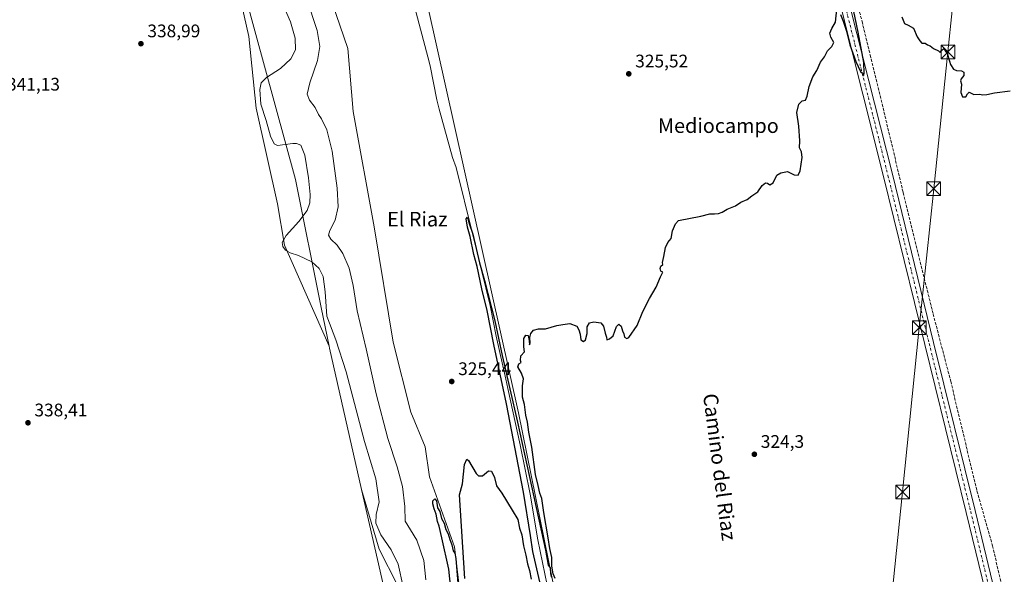
# Model space of a CAD drawing. Units: metres. Extents: x 611451 to 614918, y 4692309 to 4694678.
# Drawn here: x 611812 to 612354, y 4693343 to 4693648 of the extents above; entities that cross this region are included whole.
import ezdxf
from ezdxf.enums import TextEntityAlignment as Align

# ---------------------------------------------------------------- set-up
doc = ezdxf.new("R2010")
doc.units = ezdxf.units.M
doc.header["$MEASUREMENT"] = 0
doc.linetypes.add('DGN Style 3', pattern=[2.307223, 1.648017, -0.659207])
doc.linetypes.add('DGN Style 4', pattern=[2.638475, 1.318413, -0.659207, 0.001648, -0.659207])
for name, color, linetype, lineweight in [('Corriente artificial lineal', 4, 'DGN Style 3', 13), ('Corriente artificial lineal oculto', 135, 'DGN Style 4', 13), ('Corriente natural lineal', 142, 'Continuous', 13), ('Cultivos herbáceos CxS', 92, 'Continuous', 0), ('Curva de nivel maestra', 30, 'Continuous', 30), ('Curva de nivel normal', 30, 'Continuous', 0), ('Entidad de ámbito territorial', 7, 'Continuous', 0), ('Entidad de ámbito territorial CxS', 92, 'Continuous', 0), ('Matorral CxS', 135, 'Continuous', 0), ('Municipio', 91, 'Continuous', 13), ('Municipio CxS', 4, 'Continuous', 0), ('Pastizal CxS', 92, 'Continuous', 0), ('Pista no pavimentada Cxs', 111, 'Continuous', 0), ('Pista no pavimentada eje', 91, 'DGN Style 4', 0), ('Punto de cota en terreno', 7, 'Continuous', 0), ('Rótulo de punto de cota en terreno', 7, 'Continuous', 0), ('Tendido', 6, 'Continuous', 0), ('Texto cartográfico', 7, 'Continuous', 0), ('Torre de tendido puntual', 7, 'Continuous', 0)]:
    doc.layers.add(name, color=color, linetype=linetype, lineweight=lineweight)
doc.styles.add('Style-Arial', font='txt')

# ---------------------------------------------------------------- blocks, each defined once
blk = doc.blocks.new('*U7')
at = {"layer": 'Cultivos herbáceos CxS', "color": 92, "linetype": 'Continuous', "lineweight": 0}
blk.add_polyline3d([(611683.0167, 4693272.8706, 336.6801), (611874.5143, 4693855.9763, 336.3661), (611887.0927, 4693849.3783, 339.3635), (611922.0201, 4693692.5333, 337.4153), (611929.8777, 4693677.6035, 337.8412), (611938.5209, 4693639.1003, 337.3012), (611942.4493, 4693599.8113, 336.5025), (611954.2355, 4693547.1641, 336.7861), (611958.1643, 4693524.3765, 335.5874), (611982.6079, 4693468.7205, 336.2739), (611982.8477, 4693467.6809, 336.3326), (612000.4971, 4693389.8411, 336.4492), (612010.1123, 4693356.9749, 336.3246), (612020.3121, 4693337.3035, 336.1369)], dxfattribs=at)
blk = doc.blocks.new('5PATER')
at = {"layer": 'Pastizal CxS', "linetype": 'Continuous', "lineweight": 0}
h = blk.add_hatch(color=51, dxfattribs=at)
edge = h.paths.add_edge_path()
edge.add_ellipse((0, 0), major_axis=(-0.11, -0.111), ratio=0.999422, start_angle=0, end_angle=360)
blk = doc.blocks.new('5TTEND')
at = {"layer": 'Corriente artificial lineal oculto', "color": 7, "linetype": 'Continuous', "lineweight": 0}
for p, q in [((-0.375, 0.3754), (0.375, -0.3746)), ((0.372, 0.3784), (-0.372, -0.3776))]:
    blk.add_line(p, q, dxfattribs=at)
at = {"layer": 'Corriente artificial lineal oculto', "color": 7, "linetype": 'Continuous', "lineweight": 0, "flags": 128}
blk.add_lwpolyline([(-0.375, -0.3746), (0.375, -0.3746), (0.375, 0.3754), (-0.375, 0.3754), (-0.372, -0.3776)], dxfattribs=at)

msp = doc.modelspace()

# ---------------------------------------------------------------- linework, layer by layer
at = {"layer": 'Corriente artificial lineal', "color": 4, "linetype": 'DGN Style 3', "lineweight": 13}
msp.add_polyline3d([(612191.68, 4693985.19, 326.88), (612196.04, 4693967.2, 326.87), (612199.88, 4693950.66, 326.77), (612205.17, 4693931.88, 326.87), (612210.99, 4693906.21, 326.5), (612223.96, 4693856.6, 326.08), (612232.16, 4693823.53, 325.76), (612237.32, 4693806.86, 325.54), (612246.58, 4693772.99, 325.28), (612255.71, 4693733.31, 324.79), (612265.5, 4693688.46, 324.88), (612275.82, 4693647.45, 324.45), (612280.31, 4693629.06, 324.41), (612291.69, 4693582.1, 323.94), (612298.44, 4693553.26, 324.01), (612314.97, 4693486.45, 323.63), (612324.63, 4693449.41, 323.31), (612339.05, 4693389.08, 322.97), (612347.65, 4693358.92, 322.66), (612358.5, 4693311.29, 322.79)], dxfattribs=at)
at = {"layer": 'Corriente natural lineal', "color": 142, "linetype": 'Continuous', "lineweight": 13}
msp.add_polyline3d([(611994.35, 4693791.92, 328.18), (611998.71, 4693774.16, 326.85), (612005.91, 4693741.44, 326.47), (612023.17, 4693680.02, 326.35), (612036.99, 4693628.04, 326.56), (612038.22, 4693623, 326.66), (612041.96, 4693604.36, 326.31), (612043.26, 4693599.12, 326.07), (612050.52, 4693572.64, 326.3), (612052.57, 4693567.03, 325.86), (612061.61, 4693530.72, 325.77), (612071.16, 4693491.16, 325.69), (612074.64, 4693474.24, 325.61), (612079.93, 4693450.64, 325.52), (612080.9, 4693445.39, 325.33), (612087.84, 4693414.36, 325.21), (612093.32, 4693387.22, 324.93), (612097.39, 4693362.18, 324.47), (612102.53, 4693337.23, 324.58)], dxfattribs=at)
at = {"layer": 'Cultivos herbáceos CxS', "color": 92, "linetype": 'Continuous', "lineweight": 0}
for points in [[(612110.51, 4693315.48, 324.74), (612086.75, 4693432.12, 325.56), (612006.83, 4693790.68, 327.3), (612039.23, 4693792.84, 326.82), (612117.52, 4693904.51, 326.9), (612138.64, 4693923.42, 326.92), (612158.78, 4693934.46, 326.96), (612166.05, 4693946.92, 327), (612190.97, 4693981.19, 326.84), (612192.6, 4694030.43, 327.18), (612192.6, 4694103.87, 327.8), (612205.56, 4694218.34, 327.64), (612278.64, 4694635.39, 329.6), (612502.8, 4694639.01, 330.17)], [(612278.64, 4694635.39, 329.6), (612205.56, 4694218.34, 327.64), (612192.6, 4694103.87, 327.8), (612192.6, 4694030.43, 327.18), (612190.97, 4693981.19, 326.84), (612166.05, 4693946.92, 327), (612158.78, 4693934.46, 326.96), (612138.64, 4693923.42, 326.92), (612117.52, 4693904.51, 326.9), (612039.23, 4693792.84, 326.82), (612006.83, 4693790.68, 327.3), (612086.75, 4693432.12, 325.56), (612110.51, 4693315.48, 324.74), (612132.11, 4693280.92, 324.12), (612132.11, 4693211.8, 324.16), (612164.5, 4693162.12, 324.27), (612199.06, 4693015.24, 323.21), (612205.54, 4692926.69, 323.58), (612219.07, 4692885.13, 323.15)], [(612192.6, 4694103.87, 327.8), (612192.6, 4694030.43, 327.18), (612190.97, 4693981.19, 326.84), (612166.05, 4693946.92, 327), (612158.78, 4693934.46, 326.96), (612138.64, 4693923.42, 326.92), (612117.52, 4693904.51, 326.9), (612039.23, 4693792.84, 326.82), (612006.83, 4693790.68, 327.3), (612086.75, 4693432.12, 325.56), (612110.51, 4693315.48, 324.74)], [(612057.42, 4693309.18, 325.13), (612051.65, 4693358.28, 324.97), (612037.81, 4693396.9, 325.37), (612035.42, 4693413.36, 325.62), (612027.59, 4693432.4, 325.57), (612017.97, 4693470.91, 325.71), (612007.38, 4693534.44, 326.3), (611995.84, 4693597.98, 326.54), (611992.95, 4693632.64, 326.65), (611984.29, 4693657.66, 326.93), (611973.71, 4693684.62, 327.09), (611961.12, 4693712.53, 327.64), (611954.46, 4693749.12, 327.46), (611938.11, 4693821.32, 327.56), (611928.49, 4693872.34, 327.93), (611921.75, 4693906.03, 327.69), (611921.75, 4693935.87, 328), (611926.56, 4693945.5, 327.94), (611937.15, 4693966.68, 327.94), (611942.21, 4693986.6, 327.95), (611949.53, 4694003.15, 327.88), (611953.37, 4694018.55, 328), (611958.52, 4694036.67, 328.08)], [(611958.52, 4694036.67, 328.08), (611953.37, 4694018.55, 328), (611949.53, 4694003.15, 327.88), (611942.21, 4693986.6, 327.95), (611937.15, 4693966.68, 327.94), (611926.56, 4693945.5, 327.94), (611921.75, 4693935.87, 328), (611921.75, 4693906.03, 327.69), (611928.49, 4693872.34, 327.93), (611938.11, 4693821.32, 327.56), (611954.46, 4693749.12, 327.46), (611961.12, 4693712.53, 327.64), (611973.71, 4693684.62, 327.09), (611984.29, 4693657.66, 326.93), (611992.95, 4693632.64, 326.65), (611995.84, 4693597.98, 326.54), (612007.38, 4693534.44, 326.3), (612017.97, 4693470.91, 325.71), (612027.59, 4693432.4, 325.57), (612035.42, 4693413.36, 325.62), (612037.81, 4693396.9, 325.37), (612051.65, 4693358.28, 324.97), (612057.42, 4693309.18, 325.13)], [(611874.51, 4693855.98, 336.37), (611887.09, 4693849.38, 339.36), (611922.02, 4693692.53, 337.42), (611929.88, 4693677.6, 337.84), (611938.52, 4693639.1, 337.3), (611942.45, 4693599.81, 336.5), (611954.24, 4693547.16, 336.79), (611958.16, 4693524.38, 335.59), (611982.61, 4693468.72, 336.27), (611982.85, 4693467.68, 336.33), (612000.5, 4693389.84, 336.45), (612010.11, 4693356.97, 336.32), (612020.31, 4693337.3, 336.14), (612022.5, 4693305.61, 335.73), (612021.47, 4693277.62, 335.77), (612031.41, 4693251.95, 336.08)]]:
    msp.add_polyline3d(points, dxfattribs=at)
at = {"layer": 'Curva de nivel maestra', "color": 30, "linetype": 'Continuous', "lineweight": 30, "elevation": 325, "flags": 128}
for points in [[(612264.08, 4693651.31), (612265.53, 4693647.7), (612267.24, 4693642.07), (612269.18, 4693634.68), (612272.45, 4693625.35), (612275.04, 4693619.95), (612276.12, 4693618.95), (612276.63, 4693617.77), (612276.95, 4693619), (612276.74, 4693624.87), (612273.74, 4693641.48), (612267.36, 4693672.46)], [(612106.99, 4693340.82), (612105.97, 4693343.46), (612105.23, 4693347.68), (612105.16, 4693352.5), (612104.07, 4693357.32), (612103.21, 4693363.23), (612100.76, 4693377.12), (612099.6, 4693384.87), (612098.52, 4693387.88), (612097.63, 4693392.13), (612096.23, 4693398.21), (612094.13, 4693413.21), (612092.53, 4693421.34), (612091.78, 4693426.96), (612090.92, 4693430.72), (612090.2, 4693436.71), (612089.09, 4693440.67), (612089.06, 4693446.88), (612089.6, 4693450.77), (612088.56, 4693453.9), (612086.52, 4693457.3), (612087.05, 4693459.05), (612088.35, 4693459.76), (612087.85, 4693460.89), (612088.18, 4693463.51), (612090.14, 4693465.72), (612089.81, 4693468.39), (612089.76, 4693472.93), (612090.9, 4693474.79), (612092.18, 4693474.55), (612092.7, 4693471.96), (612092.88, 4693469.47), (612093.22, 4693470.64), (612093.06, 4693473.47), (612093.56, 4693475.72), (612095.12, 4693477.54), (612097.82, 4693478.28), (612101.71, 4693478.2), (612107.89, 4693480.18), (612111.22, 4693480.76), (612115.01, 4693481.19), (612118.85, 4693479.72), (612119.94, 4693477.72), (612120.7, 4693475.39), (612121.22, 4693472.27), (612122.68, 4693471.25), (612123.72, 4693472.27), (612124.57, 4693475.72), (612124.58, 4693479.39), (612125.84, 4693481.51), (612128.21, 4693482.23), (612132.15, 4693481.64), (612133.66, 4693479.82), (612134.46, 4693475.83), (612135.3, 4693473.63), (612135.35, 4693472.25), (612136.89, 4693472.74), (612138.89, 4693474.38), (612140.75, 4693479.6), (612142.09, 4693480.78), (612143.3, 4693479.8), (612144.09, 4693477.26), (612144.75, 4693475.58), (612145.22, 4693473.72), (612146.43, 4693472.91), (612147.55, 4693473.5), (612152.21, 4693480.17), (612155.21, 4693487.75), (612158.88, 4693494.94), (612162.55, 4693501.19), (612164.88, 4693506.94), (612166.21, 4693509.39), (612165.17, 4693510.05), (612164.7, 4693511.57), (612165.17, 4693512.79), (612166.33, 4693513.69), (612166.02, 4693514.86), (612166.8, 4693518.17), (612167.76, 4693523.05), (612169.07, 4693525.72), (612170.81, 4693528.05), (612171.61, 4693532.21), (612173.24, 4693536.15), (612174.88, 4693537.91), (612187.18, 4693540.25), (612192.16, 4693541.61), (612194.65, 4693541.53), (612196.82, 4693541.77), (612198.88, 4693542.56), (612201.55, 4693544.11), (612206.21, 4693545.9), (612209.21, 4693548.07), (612212.55, 4693549.53), (612215.21, 4693551.57), (612218.55, 4693553.73), (612220.88, 4693557.15), (612222.71, 4693558.6), (612223.88, 4693558.48), (612225.05, 4693557.53), (612226.88, 4693558.68), (612228.88, 4693562.93), (612231.21, 4693564.1), (612234.88, 4693564.84), (612238.55, 4693563.07), (612240.67, 4693562.9), (612241.75, 4693565.29), (612242.89, 4693572.61), (612242.6, 4693575.78), (612241.38, 4693577.89), (612241.63, 4693581.8), (612241.15, 4693589.89), (612240.05, 4693597.27), (612240.98, 4693601.97), (612242.88, 4693603.78), (612244.68, 4693604.11), (612245.68, 4693606.38), (612246.66, 4693611.71), (612248.79, 4693617.04), (612250.88, 4693620.38), (612252.96, 4693625.04), (612255.14, 4693628.04), (612256.81, 4693631.38), (612259.31, 4693633.71), (612260.25, 4693635.96), (612258.71, 4693638.88), (612258.2, 4693641.04), (612259.21, 4693643.56), (612261.28, 4693647.04), (612261.95, 4693654.1)], [(612297.8, 4693650.04), (612299.11, 4693646.38), (612301.21, 4693645.38), (612304.21, 4693643.71), (612306.17, 4693639), (612307.71, 4693636.88), (612308.76, 4693635.59), (612310.61, 4693635.44), (612311.84, 4693634.67), (612313.35, 4693634), (612315.21, 4693632.66), (612317.88, 4693631.2), (612318.89, 4693630.29), (612319.57, 4693631.56), (612320.75, 4693632.58), (612321.99, 4693630.82), (612322.9, 4693629.69), (612323.36, 4693627.36), (612324.57, 4693623.69), (612326.08, 4693621.24), (612327.78, 4693620.39), (612330.47, 4693620.28), (612331.76, 4693619.5), (612331.78, 4693617.71), (612330.4, 4693615.88), (612330.08, 4693614.71), (612330.55, 4693612.88), (612330.21, 4693608.38), (612331.1, 4693606.04), (612332.93, 4693606.04), (612333.94, 4693607.54), (612334.84, 4693608.48), (612337.34, 4693607.26), (612340.42, 4693607.44), (612342.26, 4693607.09), (612344.41, 4693607.24), (612348.74, 4693608.23), (612357.29, 4693609.35)], [(612098.56, 4693339.06), (612094.68, 4693355.68), (612093.38, 4693364.54), (612089.56, 4693388.46), (612080.17, 4693436.98), (612073.22, 4693469.61), (612069.58, 4693488.3), (612066.66, 4693500.38), (612064.07, 4693512.56), (612062.29, 4693519.12), (612060.21, 4693529.06), (612058.79, 4693534.24), (612058.08, 4693538.91), (612058.81, 4693539.81), (612059.74, 4693536.29), (612061.73, 4693530.44), (612065.43, 4693514.59), (612068.14, 4693504.89), (612073.79, 4693482.76), (612077.86, 4693463.64), (612086.35, 4693426.89), (612101.62, 4693356.45), (612103.21, 4693348.2), (612104.26, 4693346.76), (612104.51, 4693343.64), (612105, 4693341.68)], [(612057.32, 4693340.88), (612054.34, 4693387.01), (612055.98, 4693392.94), (612057.11, 4693403.68), (612058.38, 4693406.58), (612059.4, 4693405.84), (612063.6, 4693398.66), (612064.84, 4693397.32), (612067.07, 4693397.39), (612070.37, 4693400.19), (612071.97, 4693400.01), (612073.56, 4693396.38), (612074.7, 4693391.86), (612077.67, 4693387.83), (612083.34, 4693378.5), (612086.46, 4693373.29), (612087.4, 4693368.6), (612088.69, 4693365), (612089.59, 4693358.79), (612090.86, 4693353.7), (612091.77, 4693348.93), (612092.92, 4693345.29), (612093.78, 4693340.45)], [(612050.81, 4693323.09), (612048.59, 4693345.94), (612044.64, 4693363.2), (612043.16, 4693369.61), (612042.33, 4693372.26), (612041.61, 4693376.21), (612040.36, 4693379.18), (612039.64, 4693382.03), (612039.76, 4693383.7), (612040.81, 4693384.71), (612041.68, 4693383.72), (612042.32, 4693379.82), (612043.54, 4693377.7), (612044.56, 4693373.86), (612045.87, 4693371.27), (612046.84, 4693367.91), (612048.15, 4693365.42), (612049.02, 4693362.33), (612050.08, 4693359.44), (612050.88, 4693356.16), (612051.84, 4693354.77), (612052.36, 4693351.9), (612054.61, 4693324.79)]]:
    msp.add_lwpolyline(points, dxfattribs=at)
at = {"layer": 'Curva de nivel normal', "color": 30, "linetype": 'Continuous', "lineweight": 0, "flags": 128}
for points, elevation in [([(612035.91, 4693340.07), (612034.67, 4693350.84), (612030.88, 4693361.9), (612027.5, 4693367.66), (612024.51, 4693372.39), (612024.24, 4693380.42), (612022.94, 4693391.52), (612020.15, 4693402.42), (612015, 4693417.92), (612008.48, 4693442.53), (612002.98, 4693467.26), (611998, 4693488.24), (611995.88, 4693502.15), (611993.62, 4693511.75), (611990.18, 4693519.83), (611987.12, 4693524.28), (611983.62, 4693527.61), (611982.23, 4693529.75), (611983.04, 4693532.39), (611985.93, 4693538.05), (611987.62, 4693545.52), (611987.12, 4693555.78), (611984.28, 4693576.11), (611981.4, 4693587.9), (611978.38, 4693593.88), (611976.77, 4693596.3), (611974.92, 4693600.09), (611971.89, 4693604.05), (611970.56, 4693607.35), (611971.95, 4693613.6), (611976.24, 4693626.04), (611977.56, 4693633.75), (611976.05, 4693642.53), (611970.13, 4693660.42)], 330), ([(611957.4, 4693656.38), (611961.38, 4693647.32), (611964.03, 4693638.17), (611964.06, 4693631.85), (611961.55, 4693626.82), (611955.92, 4693621.63), (611948.21, 4693616.61), (611945.26, 4693613.69), (611944.56, 4693610.08), (611945.16, 4693601.88), (611948.02, 4693593.02), (611950.36, 4693584.3), (611952.43, 4693580.19), (611954.3, 4693579.24), (611962.7, 4693580.2), (611964.69, 4693580.37), (611967, 4693579.45), (611969.23, 4693573.89), (611971.34, 4693561.46), (611972.31, 4693552.25), (611972.08, 4693547.66), (611970.54, 4693543.41), (611966.04, 4693537.28), (611959, 4693529.57), (611956.83, 4693525.84), (611957.1, 4693523.65), (611958.67, 4693521.54), (611961.17, 4693520.06), (611965.75, 4693518.61), (611973.08, 4693515.08), (611977.18, 4693511.58), (611979.34, 4693507.05), (611980.52, 4693498.59), (611981.45, 4693485.29), (611986.38, 4693472.24), (611992.1, 4693454.6), (612002.05, 4693416.21), (612008.27, 4693395.77), (612010.09, 4693383.05), (612008.5, 4693376.05), (612008.29, 4693371.31), (612011.16, 4693364.84), (612016.76, 4693356.61), (612020.66, 4693348.8), (612023.34, 4693336.34)], 335)]:
    msp.add_lwpolyline(points, dxfattribs=dict(at, elevation=elevation))
at = {"layer": 'Entidad de ámbito territorial', "color": 7, "linetype": 'Continuous', "lineweight": 0, "flags": 128}
msp.add_lwpolyline([(612015.96, 4693321.36), (612010.7, 4693344.87), (612000.49, 4693389.88), (611982.84, 4693467.72), (611982.61, 4693468.76), (611978.28, 4693490), (611964.13, 4693560.45), (611919.4, 4693724.33)], dxfattribs=at)
at = {"layer": 'Entidad de ámbito territorial CxS', "color": 92, "linetype": 'Continuous', "lineweight": 0, "flags": 128}
msp.add_lwpolyline([(612015.96, 4693321.36), (612010.7, 4693344.87), (612000.49, 4693389.88), (611982.84, 4693467.72), (611982.61, 4693468.76), (611978.28, 4693490), (611964.13, 4693560.45), (611919.4, 4693724.33)], dxfattribs=at)
at = {"layer": 'Matorral CxS', "color": 135, "linetype": 'Continuous', "lineweight": 0}
for points in [[(612020.31, 4693337.3, 336.14), (612010.11, 4693356.97, 336.32), (612000.5, 4693389.84, 336.45), (611982.85, 4693467.68, 336.33), (611982.61, 4693468.72, 336.27), (611958.16, 4693524.38, 335.59), (611954.24, 4693547.16, 336.79), (611942.45, 4693599.81, 336.5), (611938.52, 4693639.1, 337.3), (611929.88, 4693677.6, 337.84), (611922.02, 4693692.53, 337.42), (611887.09, 4693849.38, 339.36), (611874.51, 4693855.98, 336.37), (611884.73, 4693887.09, 335.3), (611946.73, 4694075.85, 331.83)], [(611958.52, 4694036.67, 328.08), (611953.37, 4694018.55, 328), (611949.53, 4694003.15, 327.88), (611942.21, 4693986.6, 327.95), (611937.15, 4693966.68, 327.94), (611926.56, 4693945.5, 327.94), (611921.75, 4693935.87, 328), (611921.75, 4693906.03, 327.69), (611928.49, 4693872.34, 327.93), (611938.11, 4693821.32, 327.56), (611954.46, 4693749.12, 327.46), (611961.12, 4693712.53, 327.64), (611973.71, 4693684.62, 327.09), (611984.29, 4693657.66, 326.93), (611992.95, 4693632.64, 326.65), (611995.84, 4693597.98, 326.54), (612007.38, 4693534.44, 326.3), (612017.97, 4693470.91, 325.71), (612027.59, 4693432.4, 325.57), (612035.42, 4693413.36, 325.62), (612037.81, 4693396.9, 325.37), (612051.65, 4693358.28, 324.97), (612057.42, 4693309.18, 325.13)], [(611958.52, 4694036.67, 328.08), (611953.37, 4694018.55, 328), (611949.53, 4694003.15, 327.88), (611942.21, 4693986.6, 327.95), (611937.15, 4693966.68, 327.94), (611926.56, 4693945.5, 327.94), (611921.75, 4693935.87, 328), (611921.75, 4693906.03, 327.69), (611928.49, 4693872.34, 327.93), (611938.11, 4693821.32, 327.56), (611954.46, 4693749.12, 327.46), (611961.12, 4693712.53, 327.64), (611973.71, 4693684.62, 327.09), (611984.29, 4693657.66, 326.93), (611992.95, 4693632.64, 326.65), (611995.84, 4693597.98, 326.54), (612007.38, 4693534.44, 326.3), (612017.97, 4693470.91, 325.71), (612027.59, 4693432.4, 325.57), (612035.42, 4693413.36, 325.62), (612037.81, 4693396.9, 325.37), (612051.65, 4693358.28, 324.97), (612057.42, 4693309.18, 325.13)], [(611874.51, 4693855.98, 336.37), (611887.09, 4693849.38, 339.36), (611922.02, 4693692.53, 337.42), (611929.88, 4693677.6, 337.84), (611938.52, 4693639.1, 337.3), (611942.45, 4693599.81, 336.5), (611954.24, 4693547.16, 336.79), (611958.16, 4693524.38, 335.59), (611982.61, 4693468.72, 336.27), (611982.85, 4693467.68, 336.33), (612000.5, 4693389.84, 336.45), (612010.11, 4693356.97, 336.32), (612020.31, 4693337.3, 336.14), (612022.5, 4693305.61, 335.73), (612021.47, 4693277.62, 335.77), (612031.41, 4693251.95, 336.08)]]:
    msp.add_polyline3d(points, dxfattribs=at)
at = {"layer": 'Municipio', "color": 91, "linetype": 'Continuous', "lineweight": 13, "flags": 128}
msp.add_lwpolyline([(612015.96, 4693321.36), (612010.7, 4693344.87), (612000.49, 4693389.88), (611982.84, 4693467.72), (611982.61, 4693468.76), (611978.28, 4693490), (611964.13, 4693560.45), (611919.4, 4693724.33)], dxfattribs=at)
msp.add_lwpolyline([(612015.96, 4693321.36), (612010.7, 4693344.87), (612000.49, 4693389.88), (611982.84, 4693467.72), (611982.61, 4693468.76), (611978.28, 4693490), (611964.13, 4693560.45), (611919.4, 4693724.33)], dxfattribs=at)
at = {"layer": 'Municipio CxS', "color": 4, "linetype": 'Continuous', "lineweight": 0, "flags": 128}
for points in [[(611919.4, 4693724.33), (611964.13, 4693560.45), (611978.28, 4693490), (611982.61, 4693468.76), (611982.84, 4693467.72), (612000.49, 4693389.88), (612010.7, 4693344.87), (612015.96, 4693321.36)], [(612015.96, 4693321.36), (612010.7, 4693344.87), (612000.49, 4693389.88), (611982.84, 4693467.72), (611982.61, 4693468.76), (611978.28, 4693490), (611964.13, 4693560.45), (611919.4, 4693724.33)]]:
    msp.add_lwpolyline(points, dxfattribs=at)
at = {"layer": 'Pista no pavimentada Cxs', "color": 111, "linetype": 'Continuous', "lineweight": 0}
for points in [[(612348.84, 4693312.48, 323.1), (612333.2, 4693377.16, 323.26), (612310.34, 4693469.65, 323.89), (612287.7, 4693562.14, 324.43), (612264.84, 4693652.74, 325.1), (612242.61, 4693743.76, 325.74), (612219.75, 4693835.21, 326.38), (612215.09, 4693855.32, 326.65), (612197.73, 4693925.8, 327.03), (612189.94, 4693958.66, 327.27), (612186.27, 4693968.05, 327.42), (612185.24, 4693969.79, 327.43), (612182.29, 4693974.81, 327.52), (612179.88, 4693982.86, 327.59), (612178.87, 4693986.2, 327.54), (612177.77, 4693995.41, 327.41), (612177.34, 4694007.2, 327.53), (612177.34, 4694020.06, 327.66), (612178.77, 4694035.42, 327.6)], [(612183.75, 4694035, 327.63), (612182.34, 4694019.83, 327.6), (612182.34, 4694007.29, 327.82), (612182.76, 4693995.8, 327.6), (612183.78, 4693987.23, 327.6), (612186.91, 4693976.83, 327.62), (612190.78, 4693970.24, 327.41), (612194.72, 4693960.16, 327.3), (612202.59, 4693926.98, 327.05), (612219.95, 4693856.49, 326.53), (612224.61, 4693836.38, 326.36), (612247.46, 4693744.96, 325.57), (612269.69, 4693653.94, 324.97), (612292.55, 4693563.35, 324.43), (612315.2, 4693470.84, 323.75), (612338.06, 4693378.34, 323.19), (612353.75, 4693313.48, 323.03)], [(612183.75, 4694035, 327.63), (612182.34, 4694019.83, 327.6), (612182.34, 4694007.29, 327.82), (612182.76, 4693995.8, 327.6), (612183.78, 4693987.23, 327.6), (612186.91, 4693976.83, 327.62), (612190.78, 4693970.24, 327.41), (612194.72, 4693960.16, 327.3), (612202.59, 4693926.98, 327.05), (612219.95, 4693856.49, 326.53), (612224.61, 4693836.38, 326.36), (612247.46, 4693744.96, 325.57), (612269.69, 4693653.94, 324.97), (612292.55, 4693563.35, 324.43), (612315.2, 4693470.84, 323.75), (612338.06, 4693378.34, 323.19), (612353.75, 4693313.48, 323.03)], [(612348.84, 4693312.48, 323.1), (612333.2, 4693377.16, 323.26), (612310.34, 4693469.65, 323.89), (612287.7, 4693562.14, 324.43), (612264.84, 4693652.74, 325.1), (612242.61, 4693743.76, 325.74), (612219.75, 4693835.21, 326.38), (612215.09, 4693855.32, 326.65), (612197.73, 4693925.8, 327.03), (612189.94, 4693958.66, 327.27), (612186.27, 4693968.05, 327.42), (612185.24, 4693969.79, 327.43)]]:
    msp.add_polyline3d(points, dxfattribs=at)
at = {"layer": 'Pista no pavimentada eje', "color": 91, "linetype": 'DGN Style 4', "lineweight": 0}
msp.add_polyline3d([(612183.95, 4693977.99, 327.58), (612184.6, 4693975.82, 327.56), (612188.52, 4693969.15, 327.45), (612192.33, 4693959.41, 327.34), (612200.16, 4693926.39, 327.05), (612217.52, 4693855.9, 326.64), (612222.18, 4693835.8, 326.45), (612245.04, 4693744.36, 325.66), (612267.26, 4693653.34, 325.15), (612290.12, 4693562.75, 324.44), (612312.77, 4693470.25, 323.9), (612335.63, 4693377.75, 323.25), (612351.29, 4693312.98, 323.11)], dxfattribs=at)
at = {"layer": 'Tendido', "color": 6, "linetype": 'Continuous', "lineweight": 0}
msp.add_polyline3d([(612414.73, 4694518.31, 329.84), (612406.36, 4694437.35, 330.02), (612398.4, 4694358.29, 329.77), (612389.76, 4694274.43, 328.99), (612379.14, 4694171.6, 328.46), (612371.07, 4694094.3, 328.06), (612363.74, 4694022.31, 328.83), (612355.45, 4693942.08, 327.35), (612346.83, 4693859.69, 327.02), (612338.76, 4693783.3, 326.04), (612330.21, 4693699.19, 326.05), (612323.08, 4693630.72, 325.27), (612315.28, 4693555.37, 324.49), (612307.35, 4693478.96, 324.47), (612298.14, 4693388.53, 324.34), (612288.87, 4693298.96, 323.74), (612279.85, 4693213.26, 323.39), (612271.11, 4693126.69, 323.6), (612263.61, 4693051.63, 323.54), (612253.72, 4692952, 325.28)], dxfattribs=at)

# ---------------------------------------------------------------- block references
at = {"layer": 'Cultivos herbáceos CxS', "color": 92, "linetype": 'Continuous', "lineweight": 0}
msp.add_blockref('*U7', (0, 0), dxfattribs=at)
at = {"layer": 'Punto de cota en terreno', "color": 7, "linetype": 'Continuous', "lineweight": 0, "xscale": 10, "yscale": 10, "zscale": 10}
for p in [(611879.11, 4693635.22, 338.99), (612147.51, 4693618.64, 325.52), (612050.1, 4693449.31, 325.44), (611816.97, 4693426.59, 338.41), (612216.6, 4693409.25, 324.3)]:
    msp.add_blockref('5PATER', p, dxfattribs=at)
at = {"layer": 'Torre de tendido puntual', "color": 7, "linetype": 'Continuous', "lineweight": 0, "xscale": 10, "yscale": 10, "zscale": 10}
for p in [(612323.08, 4693630.72, 325.27), (612315.28, 4693555.37, 324.49), (612307.35, 4693478.96, 324.47), (612298.14, 4693388.53, 324.34)]:
    msp.add_blockref('5TTEND', p, dxfattribs=at)

# ---------------------------------------------------------------- texts
at = {"layer": 'Rótulo de punto de cota en terreno', "color": 7, "linetype": 'Continuous', "lineweight": 0, "style": 'Style-Arial'}
for s, p in [('338,99', (611882.64, 4693638.75)), ('325,52', (612151.04, 4693622.17)), ('341,13', (611805.41, 4693609.41)), ('325,44', (612053.63, 4693452.84)), ('338,41', (611820.5, 4693430.12)), ('324,3', (612220.13, 4693412.78))]:
    msp.add_text(s, height=7, dxfattribs=at).set_placement(p)
at = {"layer": 'Texto cartográfico', "color": 7, "linetype": 'Continuous', "lineweight": 0, "style": 'Style-Arial'}
for s, p in [('Mediocampo', (612196.8, 4693590.11)), ('El Riaz', (612031.18, 4693538.65))]:
    msp.add_text(s, height=8, dxfattribs=at).set_placement(p, align=Align.MIDDLE_CENTER)
msp.add_text('Camino del Riaz', height=8, rotation=277.4405, dxfattribs=at).set_placement((612197.59, 4693402.25), align=Align.MIDDLE_CENTER)

doc.saveas('drawing.dxf')
